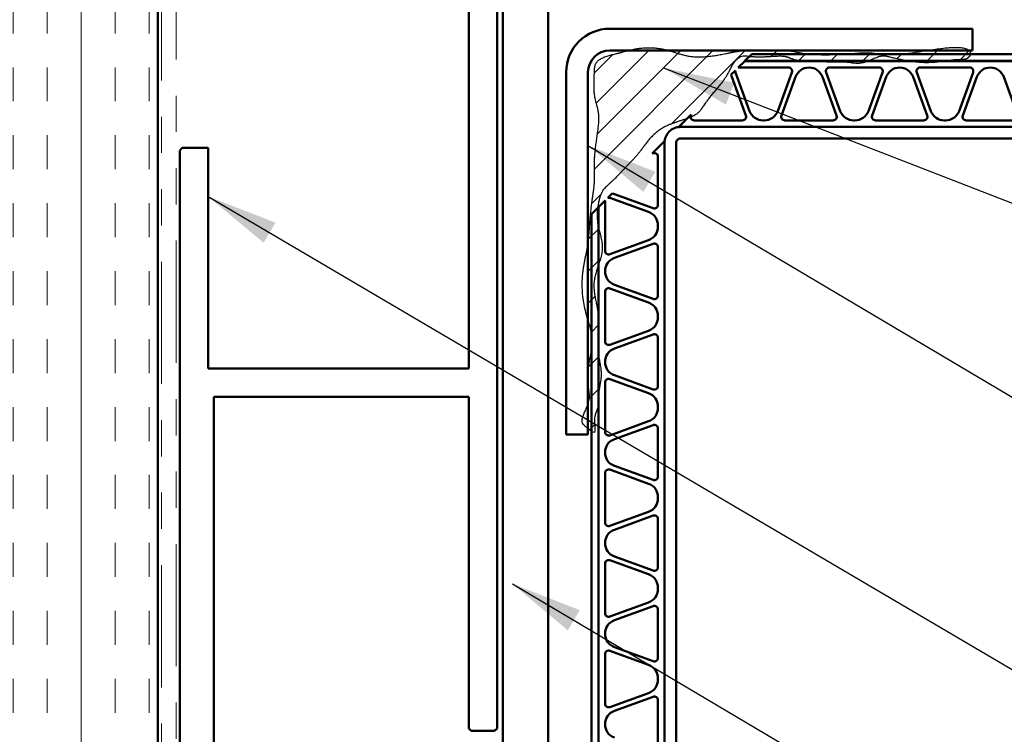
# Model space of a CAD drawing. Units: inches. Extents: x 0.6 to 33.4, y 0.4 to 21.4.
# Drawn here: x 5.2 to 7.9, y 13.1 to 15 of the extents above; entities that cross this region are included whole.
import ezdxf

# ---------------------------------------------------------------- set-up
doc = ezdxf.new("R2010")
doc.units = ezdxf.units.IN
doc.header["$LTSCALE"] = 2
doc.header["$MEASUREMENT"] = 0
doc.linetypes.add('DOUBLE_DASH_CHAIN', pattern=[1.2403, 0.6614, -0.0827, 0.1654, -0.0827, 0.1654, -0.0827])
for name, color, linetype, lineweight in [('Hatch (ANSI)', 7, 'Continuous', 18), ('Sketch Geometry (ANSI)', 7, 'Continuous', 25), ('Symbol (ANSI)', 7, 'Continuous', 25), ('Visible (ANSI)', 7, 'Continuous', 50)]:
    doc.layers.add(name, color=color, linetype=linetype, lineweight=lineweight)
doc.styles.add('Note Text (ANSI)', font='tahoma.ttf')
doc.dimstyles.new('Default (ANSI)$7', dxfattribs={"dimscale": 2, "dimtxt": 0.12, "dimasz": 0.098425, "dimexe": 0.125, "dimexo": 0.0625, "dimgap": 0.031496, "dimtad": 0, "dimtih": 1, "dimtoh": 1, "dimrnd": 1e-08, "dimzin": 4, "dimdsep": 46, "dimtxsty": 'Note Text (ANSI)', "dimcen": 0.09, "dimdle": 0.393701, "dimclrd": 256, "dimclre": 256, "dimclrt": 256, "dimadec": 0, "dimazin": 1, "dimtfac": 1, "dimtofl": 0, "dimtmove": 0, "dimatfit": 3, "dimfxl": 1, "dimtolj": 1, "dimtzin": 4, "dimlwd": -1, "dimlwe": -1, "dimarcsym": 0})

msp = doc.modelspace()

# ---------------------------------------------------------------- hatches: boundary and pattern name
at = {"layer": 'Hatch (ANSI)', "true_color": 0x804000}
h = msp.add_hatch(dxfattribs=at)
h.set_pattern_fill('INSUL', color=36, scale=0.75, angle=90, style=0)
h.paths.add_polyline_path([(5.5559, 6.55424), (5.5559, 16.63489), (5.0559, 16.63489), (5.0559, 6.55424)])
at = {"layer": 'Hatch (ANSI)', "true_color": 0x808000}
h = msp.add_hatch(dxfattribs=at)
h.set_pattern_fill('ANSI31', color=56, scale=0.5, style=0)
edge = h.paths.add_edge_path()
edge.add_line((7.28506, 14.953), (6.85269, 14.953))
edge.add_spline(control_points=[(6.85269, 14.953), (6.84684, 14.95144), (6.83595, 14.94819), (6.81932, 14.94378), (6.74479, 14.93055), (6.76792, 14.89436), (6.74838, 14.82326), (6.78053, 14.78928), (6.76852, 14.73005), (6.75208, 14.6223), (6.76872, 14.59716), (6.74641, 14.5194), (6.74666, 14.46726), (6.74392, 14.43564), (6.74178, 14.42027)], knot_values=[0.2082527, 0.2082527, 0.2082527, 0.2082527, 0.2082527, 0.2082527, 0.2198185, 0.2336526, 0.2469145, 0.261158, 0.2761926, 0.2917095, 0.307729, 0.32487, 0.3427683, 0.3602676, 0.3602676, 0.3602676, 0.3602676, 0.3602676, 0.3602676], degree=5, periodic=0)
edge.add_line((6.74178, 14.42027), (6.74178, 14.20953))
edge.add_spline(control_points=[(6.74178, 14.20953), (6.74652, 14.19416), (6.75579, 14.16635), (6.75934, 14.13967), (6.74021, 14.08619), (6.73962, 14.05016), (6.74148, 14.03375), (6.74178, 14.0315)], knot_values=[0.4014706, 0.4014706, 0.4014706, 0.4014706, 0.4014706, 0.4014706, 0.4186248, 0.4363679, 0.4392705, 0.4392705, 0.4392705, 0.4392705, 0.4392705, 0.4392705], degree=5, periodic=0)
edge.add_spline(control_points=[(6.74178, 14.0315), (6.74304, 14.02182), (6.74522, 14.01173), (6.74695, 14.00227), (6.74564, 13.99138), (6.7423, 13.97989), (6.74178, 13.97821)], knot_values=[0.4392705, 0.4392705, 0.4392705, 0.4392705, 0.4392705, 0.4392705, 0.451761, 0.4538798, 0.4538798, 0.4538798, 0.4538798, 0.4538798, 0.4538798], degree=5, periodic=0)
edge.add_line((6.74178, 13.97821), (6.74178, 13.90918))
edge.add_spline(control_points=[(6.74178, 13.90918), (6.7467, 13.90514), (6.75728, 13.89712), (6.76917, 13.89088), (6.74536, 13.94988), (6.78281, 13.95969), (6.75947, 14.0189), (6.79711, 14.0571), (6.74659, 14.13583), (6.7987, 14.22558), (6.71919, 14.31418), (6.81369, 14.39866), (6.75535, 14.46186), (6.7706, 14.52984), (6.77646, 14.57172), (6.80216, 14.5798), (6.8685, 14.65812), (6.88362, 14.66529), (6.91848, 14.73108), (6.97737, 14.7566), (7.06129, 14.77308), (7.04411, 14.79744), (7.13499, 14.88079), (7.12711, 14.90405), (7.17037, 14.95516), (7.18207, 14.92119), (7.31435, 14.95063), (7.28536, 14.91653), (7.38478, 14.92851), (7.37908, 14.91989), (7.4482, 14.91966), (7.46084, 14.92304), (7.49842, 14.90651), (7.55244, 14.94869), (7.56544, 14.93248), (7.63693, 14.92286), (7.66759, 14.91581), (7.72853, 14.92272), (7.76594, 14.93128), (7.78597, 14.92331), (7.79834, 14.93944), (7.79668, 14.9488), (7.79252, 14.953)], knot_values=[0.4784365, 0.4784365, 0.4784365, 0.4784365, 0.4784365, 0.4784365, 0.4884878, 0.4993926, 0.5110094, 0.5241679, 0.5391815, 0.5558374, 0.5738159, 0.5924167, 0.6107056, 0.6271551, 0.6417464, 0.6560907, 0.6696458, 0.6831729, 0.6980265, 0.7137559, 0.7283496, 0.7441937, 0.7595779, 0.7736646, 0.7869736, 0.8017109, 0.8146803, 0.8281038, 0.8413479, 0.8549831, 0.8667241, 0.8786342, 0.8903949, 0.9022449, 0.9144013, 0.9274812, 0.9414673, 0.9549886, 0.9681749, 0.980053, 0.9890364, 1, 1, 1, 1, 1, 1], degree=5, periodic=0)
edge.add_spline(control_points=[(7.79252, 14.953), (7.78247, 14.96314), (7.73526, 14.97066), (7.57153, 14.9213), (7.53285, 14.9566), (7.49286, 14.94354), (7.35434, 14.93585), (7.32317, 14.94826), (7.29944, 14.95201), (7.28608, 14.95293), (7.28506, 14.953)], knot_values=[0, 0, 0, 0, 0, 0, 0.0264819, 0.0431146, 0.0627191, 0.0801263, 0.0966694, 0.0980228, 0.0980228, 0.0980228, 0.0980228, 0.0980228, 0.0980228], degree=5, periodic=0)

# ---------------------------------------------------------------- linework, layer by layer
at = {"layer": 'Sketch Geometry (ANSI)'}
msp.add_open_spline([(7.79252, 14.953), (7.78247, 14.96314), (7.73526, 14.97066), (7.57153, 14.9213), (7.53285, 14.9566), (7.49286, 14.94354), (7.3249, 14.93421), (7.30881, 14.96138), (7.21408, 14.94741), (7.17909, 14.96009), (7.11275, 14.94017), (7.04955, 14.93237), (6.99856, 14.93562), (6.9367, 14.97298), (6.83789, 14.95181), (6.85026, 14.9487), (6.74382, 14.93207), (6.76792, 14.89436), (6.74838, 14.82326), (6.78053, 14.78928), (6.76852, 14.73005), (6.75208, 14.6223), (6.76891, 14.59688), (6.73945, 14.4954), (6.75248, 14.40963), (6.71166, 14.34149), (6.73378, 14.19193), (6.77728, 14.16908), (6.71431, 14.02571), (6.77115, 14.00922), (6.70946, 13.9234), (6.73094, 13.92382), (6.77697, 13.87215), (6.74461, 13.94969), (6.78281, 13.95969), (6.75947, 14.0189), (6.79711, 14.0571), (6.74659, 14.13583), (6.7987, 14.22558), (6.71919, 14.31418), (6.81369, 14.39866), (6.75535, 14.46186), (6.7706, 14.52984), (6.77646, 14.57172), (6.80216, 14.5798), (6.8685, 14.65812), (6.88362, 14.66529), (6.91848, 14.73108), (6.97737, 14.7566), (7.06129, 14.77308), (7.04411, 14.79744), (7.13499, 14.88079), (7.12711, 14.90405), (7.17037, 14.95516), (7.18207, 14.92119), (7.31435, 14.95063), (7.28536, 14.91653), (7.38478, 14.92851), (7.37908, 14.91989), (7.4482, 14.91966), (7.46084, 14.92304), (7.49842, 14.90651), (7.55244, 14.94869), (7.56544, 14.93248), (7.63693, 14.92286), (7.66759, 14.91581), (7.72853, 14.92272), (7.76594, 14.93128), (7.78597, 14.92331), (7.79834, 14.93944), (7.79668, 14.9488), (7.79252, 14.953)], degree=5, knots=[0, 0, 0, 0, 0, 0, 0.0264819, 0.0431146, 0.0627191, 0.0801263, 0.0966694, 0.113233, 0.1283871, 0.1435357, 0.1590974, 0.1751911, 0.190346, 0.2053963, 0.2198185, 0.2336526, 0.2469145, 0.261158, 0.2761926, 0.2917095, 0.307729, 0.32487, 0.3427683, 0.3611907, 0.3803051, 0.3999024, 0.4186248, 0.4363679, 0.451761, 0.4654348, 0.477219, 0.4884878, 0.4993926, 0.5110094, 0.5241679, 0.5391815, 0.5558374, 0.5738159, 0.5924167, 0.6107056, 0.6271551, 0.6417464, 0.6560907, 0.6696458, 0.6831729, 0.6980265, 0.7137559, 0.7283496, 0.7441937, 0.7595779, 0.7736646, 0.7869736, 0.8017109, 0.8146803, 0.8281038, 0.8413479, 0.8549831, 0.8667241, 0.8786342, 0.8903949, 0.9022449, 0.9144013, 0.9274812, 0.9414673, 0.9549886, 0.9681749, 0.980053, 0.9890364, 1, 1, 1, 1, 1, 1], dxfattribs=at)
at = {"layer": 'Visible (ANSI)', "color": 36, "true_color": 0x804000}
msp.add_line((5.5559, 16.13489), (5.5559, 6.55424), dxfattribs=at)
at = {"layer": 'Visible (ANSI)', "color": 96, "true_color": 0x008000}
for p, q in [((6.4909, 16.06782), (6.4909, 13.08196)), ((6.41278, 14.07489), (6.41278, 15.99676)), ((5.6159, 14.67719), (5.62298, 14.68426)), ((5.6159, 12.06633), (5.6159, 14.67719)), ((5.62298, 14.68426), (5.69403, 14.68426)), ((5.69403, 14.68426), (5.69403, 14.07489)), ((5.69403, 14.07489), (6.41278, 14.07489)), ((6.41278, 13.99676), (5.70965, 13.99676)), ((5.70965, 13.99676), (5.70965, 12.06633)), ((6.41278, 13.08196), (6.41278, 13.99676)), ((6.41985, 13.07489), (6.41278, 13.08196)), ((6.48383, 13.07489), (6.41985, 13.07489)), ((6.4909, 13.08196), (6.48383, 13.07489))]:
    msp.add_line(p, q, dxfattribs=at)
at = {"layer": 'Visible (ANSI)', "color": 30, "linetype": 'DOUBLE_DASH_CHAIN', "lineweight": 18, "ltscale": 0.255063, "true_color": 0xff8000}
for p, q in [((5.5659, 16.04489), (5.5659, 6.55424)), ((5.6059, 6.55424), (5.6059, 16.04489))]:
    msp.add_line(p, q, dxfattribs=at)
at = {"layer": 'Visible (ANSI)'}
for p, q in [((6.50678, 11.19307), (6.50678, 15.19307)), ((6.63178, 15.19307), (6.63178, 11.19307))]:
    msp.add_line(p, q, dxfattribs=at)
at = {"layer": 'Visible (ANSI)', "color": 1, "true_color": 0xff0000}
for p, q in [((7.80178, 15.013), (6.80178, 15.013)), ((7.80178, 15.013), (7.80178, 14.953)), ((6.80178, 14.953), (7.80178, 14.953)), ((6.68178, 14.893), (6.68178, 13.893)), ((6.74178, 13.893), (6.74178, 14.893)), ((6.68178, 13.893), (6.74178, 13.893))]:
    msp.add_line(p, q, dxfattribs=at)
at = {"layer": 'Visible (ANSI)', "color": 5, "true_color": 0x0000ff}
for p, q in [((7.17429, 14.924), (7.19329, 14.943)), ((8.97629, 14.943), (7.19329, 14.943)), ((7.1561, 14.90581), (7.17419, 14.9239)), ((8.97629, 14.9239), (7.17419, 14.9239)), ((7.17429, 14.924), (8.97629, 14.924)), ((7.13583, 14.88553), (7.14824, 14.89794)), ((7.18751, 14.7859), (7.14865, 14.89257)), ((7.15805, 14.906), (7.29454, 14.906)), ((7.30394, 14.89257), (7.26508, 14.7859)), ((7.43751, 14.7859), (7.39865, 14.89257)), ((7.40805, 14.906), (7.54454, 14.906)), ((7.55394, 14.89257), (7.51508, 14.7859)), ((7.68751, 14.7859), (7.64865, 14.89257)), ((7.65805, 14.906), (7.79454, 14.906)), ((7.80394, 14.89257), (7.76508, 14.7859)), ((7.13829, 14.8801), (7.17715, 14.77342)), ((7.27543, 14.77342), (7.31429, 14.8801)), ((7.38829, 14.8801), (7.42715, 14.77342)), ((7.52543, 14.77342), (7.56429, 14.8801)), ((7.63829, 14.8801), (7.67715, 14.77342)), ((7.77543, 14.77342), (7.81429, 14.8801)), ((7.88829, 14.8801), (7.92715, 14.77342)), ((6.99239, 14.7421), (7.02642, 14.77612)), ((7.02543, 14.77342), (7.02642, 14.77612)), ((7.16776, 14.76), (7.03483, 14.76)), ((7.22808, 14.76), (7.22451, 14.76)), ((7.41776, 14.76), (7.28483, 14.76)), ((7.47808, 14.76), (7.47451, 14.76)), ((7.66776, 14.76), (7.53483, 14.76)), ((7.72808, 14.76), (7.72451, 14.76)), ((7.91776, 14.76), (7.78483, 14.76)), ((6.99239, 14.7421), (8.97629, 14.7421)), ((6.99678, 14.742), (8.97629, 14.742)), ((6.95268, 14.70238), (6.91865, 14.66836)), ((6.95268, 14.70238), (6.95268, 12.71848)), ((6.95278, 14.698), (6.95278, 12.71848)), ((6.98478, 12.71848), (6.98478, 14.698)), ((8.97629, 14.71), (6.99678, 14.71)), ((6.92135, 14.66934), (6.91865, 14.66836)), ((6.93478, 14.52702), (6.93478, 14.65994)), ((6.80924, 14.55894), (6.79684, 14.54654)), ((6.81468, 14.55648), (6.92135, 14.51762)), ((6.78897, 14.53867), (6.77088, 14.52058)), ((6.78878, 14.53673), (6.78878, 14.40023)), ((6.90888, 14.50726), (6.8022, 14.54613)), ((6.77078, 14.52048), (6.75178, 14.50148)), ((6.75178, 12.71848), (6.75178, 14.50148)), ((6.77078, 14.52048), (6.77078, 12.71848)), ((6.77088, 12.71848), (6.77088, 14.52058)), ((6.93478, 14.4667), (6.93478, 14.47026)), ((6.8022, 14.39083), (6.90888, 14.4297)), ((6.92135, 14.41934), (6.81468, 14.38048)), ((6.93478, 14.27702), (6.93478, 14.40994)), ((6.78878, 14.28673), (6.78878, 14.15023)), ((6.90888, 14.25726), (6.8022, 14.29613)), ((6.81468, 14.30648), (6.92135, 14.26762)), ((6.93478, 14.2167), (6.93478, 14.22026)), ((6.8022, 14.14083), (6.90888, 14.1797)), ((6.92135, 14.16934), (6.81468, 14.13048)), ((6.93478, 14.02702), (6.93478, 14.15994)), ((6.90888, 14.00726), (6.8022, 14.04613)), ((6.81468, 14.05648), (6.92135, 14.01762)), ((6.78878, 14.03673), (6.78878, 13.90023)), ((6.93478, 13.9667), (6.93478, 13.97026)), ((6.8022, 13.89083), (6.90888, 13.9297)), ((6.92135, 13.91934), (6.81468, 13.88048)), ((6.93478, 13.77702), (6.93478, 13.90994)), ((6.90888, 13.75726), (6.8022, 13.79613)), ((6.81468, 13.80648), (6.92135, 13.76762)), ((6.78878, 13.78673), (6.78878, 13.65023)), ((6.93478, 13.7167), (6.93478, 13.72026)), ((6.8022, 13.64083), (6.90888, 13.6797)), ((6.92135, 13.66934), (6.81468, 13.63048)), ((6.93478, 13.52702), (6.93478, 13.65994)), ((6.81468, 13.55648), (6.92135, 13.51762)), ((6.78878, 13.53673), (6.78878, 13.40023)), ((6.90888, 13.50726), (6.8022, 13.54613)), ((6.93478, 13.4667), (6.93478, 13.47026)), ((6.8022, 13.39083), (6.90888, 13.4297)), ((6.92135, 13.41934), (6.81468, 13.38048)), ((6.93478, 13.27702), (6.93478, 13.40994)), ((6.81468, 13.30648), (6.92135, 13.26762)), ((6.78878, 13.28673), (6.78878, 13.15023)), ((6.90888, 13.25726), (6.8022, 13.29613)), ((6.93478, 13.2167), (6.93478, 13.22026)), ((6.8022, 13.14083), (6.90888, 13.1797)), ((6.92135, 13.16934), (6.81468, 13.13048)), ((6.93478, 13.02702), (6.93478, 13.15994))]:
    msp.add_line(p, q, dxfattribs=at)
at = {"layer": 'Visible (ANSI)', "color": 1, "true_color": 0xff0000}
for radius in [0.12, 0.06]:
    msp.add_arc((6.80178, 14.893), radius, 90, 180, dxfattribs=at)
at = {"layer": 'Visible (ANSI)', "color": 5, "true_color": 0x0000ff}
for centre, radius, start, end in [((7.10129, 14.86662), 0.03938, 20.01568, 28.70935), ((7.15805, 14.896), 0.01, 168.80865, 200.01568), ((7.15805, 14.896), 0.01, 90, 101.19135), ((7.29454, 14.896), 0.01, 339.98432, 90), ((7.35129, 14.86662), 0.03938, 20.01568, 159.98432), ((7.40805, 14.896), 0.01, 90, 200.01568), ((7.54454, 14.896), 0.01, 339.98432, 90), ((7.60129, 14.86662), 0.03938, 20.01568, 159.98432), ((7.65805, 14.896), 0.01, 90, 200.01568), ((7.79454, 14.896), 0.01, 339.98432, 90), ((7.85129, 14.86662), 0.03938, 20.01568, 159.98432), ((7.03483, 14.77), 0.01, 159.98432, 270), ((7.16776, 14.77), 0.01, 270, 20.01568), ((7.22451, 14.79938), 0.03938, 200.01568, 270), ((7.22808, 14.79938), 0.03938, 270, 339.98432), ((7.28483, 14.77), 0.01, 159.98432, 270), ((7.41776, 14.77), 0.01, 270, 20.01568), ((7.47451, 14.79938), 0.03938, 200.01568, 270), ((7.47808, 14.79938), 0.03938, 270, 339.98432), ((7.53483, 14.77), 0.01, 159.98432, 270), ((7.66776, 14.77), 0.01, 270, 20.01568), ((7.72451, 14.79938), 0.03938, 200.01568, 270), ((7.72808, 14.79938), 0.03938, 270, 339.98432), ((7.78483, 14.77), 0.01, 159.98432, 270), ((6.99678, 14.698), 0.044, 135, 180), ((6.99678, 14.698), 0.044, 90, 135), ((6.99678, 14.698), 0.012, 135, 180), ((6.99678, 14.698), 0.012, 90, 135), ((6.92478, 14.65994), 0.01, 0, 110.01568), ((6.82816, 14.59348), 0.03938, 241.29065, 249.98432), ((6.79878, 14.53673), 0.01, 168.80865, 180), ((6.79878, 14.53673), 0.01, 69.98432, 101.19135), ((6.8954, 14.47026), 0.03938, 0, 69.98432), ((6.92478, 14.52702), 0.01, 249.98432, 0), ((6.8954, 14.4667), 0.03938, 290.01568, 0), ((6.92478, 14.40994), 0.01, 0, 110.01568), ((6.79878, 14.40023), 0.01, 180, 290.01568), ((6.82816, 14.34348), 0.03938, 110.01568, 249.98432), ((6.79878, 14.28673), 0.01, 69.98432, 180), ((6.8954, 14.22026), 0.03938, 0, 69.98432), ((6.92478, 14.27702), 0.01, 249.98432, 0), ((6.8954, 14.2167), 0.03938, 290.01568, 0), ((6.79878, 14.15023), 0.01, 180, 290.01568), ((6.92478, 14.15994), 0.01, 0, 110.01568), ((6.82816, 14.09348), 0.03938, 110.01568, 249.98432), ((6.79878, 14.03673), 0.01, 69.98432, 180), ((6.92478, 14.02702), 0.01, 249.98432, 0), ((6.8954, 13.97026), 0.03938, 0, 69.98432), ((6.8954, 13.9667), 0.03938, 290.01568, 0), ((6.92478, 13.90994), 0.01, 0, 110.01568), ((6.79878, 13.90023), 0.01, 180, 290.01568), ((6.82816, 13.84348), 0.03938, 110.01568, 249.98432), ((6.79878, 13.78673), 0.01, 69.98432, 180), ((6.92478, 13.77702), 0.01, 249.98432, 0), ((6.8954, 13.72026), 0.03938, 0, 69.98432), ((6.8954, 13.7167), 0.03938, 290.01568, 0), ((6.92478, 13.65994), 0.01, 0, 110.01568), ((6.79878, 13.65023), 0.01, 180, 290.01568), ((6.82816, 13.59348), 0.03938, 110.01568, 249.98432), ((6.79878, 13.53673), 0.01, 69.98432, 180), ((6.92478, 13.52702), 0.01, 249.98432, 0), ((6.8954, 13.47026), 0.03938, 0, 69.98432), ((6.8954, 13.4667), 0.03938, 290.01568, 0), ((6.92478, 13.40994), 0.01, 0, 110.01568), ((6.79878, 13.40023), 0.01, 180, 290.01568), ((6.82816, 13.34348), 0.03938, 110.01568, 249.98432), ((6.79878, 13.28673), 0.01, 69.98432, 180), ((6.8954, 13.22026), 0.03938, 0, 69.98432), ((6.92478, 13.27702), 0.01, 249.98432, 0), ((6.8954, 13.2167), 0.03938, 290.01568, 0), ((6.92478, 13.15994), 0.01, 0, 110.01568), ((6.79878, 13.15023), 0.01, 180, 290.01568), ((6.82816, 13.09348), 0.03938, 110.01568, 249.98432)]:
    msp.add_arc(centre, radius, start, end, dxfattribs=at)

# ---------------------------------------------------------------- leaders
at = {"layer": 'Symbol (ANSI)', "annotation_type": 0, "has_hookline": 1, "hookline_direction": 0}
for points, text_width in [([(6.95018, 14.90497), (8.90105, 14.1473), (9.0979, 14.1473)], 2.8721), ([(6.74178, 14.69096), (8.93497, 13.38835), (9.13182, 13.38835)], 2.36357), ([(5.69403, 14.54992), (8.86733, 12.68145), (9.06418, 12.68145)], 3.53746), ([(6.53323, 13.48098), (8.88581, 12.08635), (9.08266, 12.08635)], 2.51831)]:
    msp.add_leader(points, dimstyle='Default (ANSI)$7', override={"dimtad": 0}, dxfattribs=dict(at, text_width=text_width))

doc.saveas('drawing.dxf')
